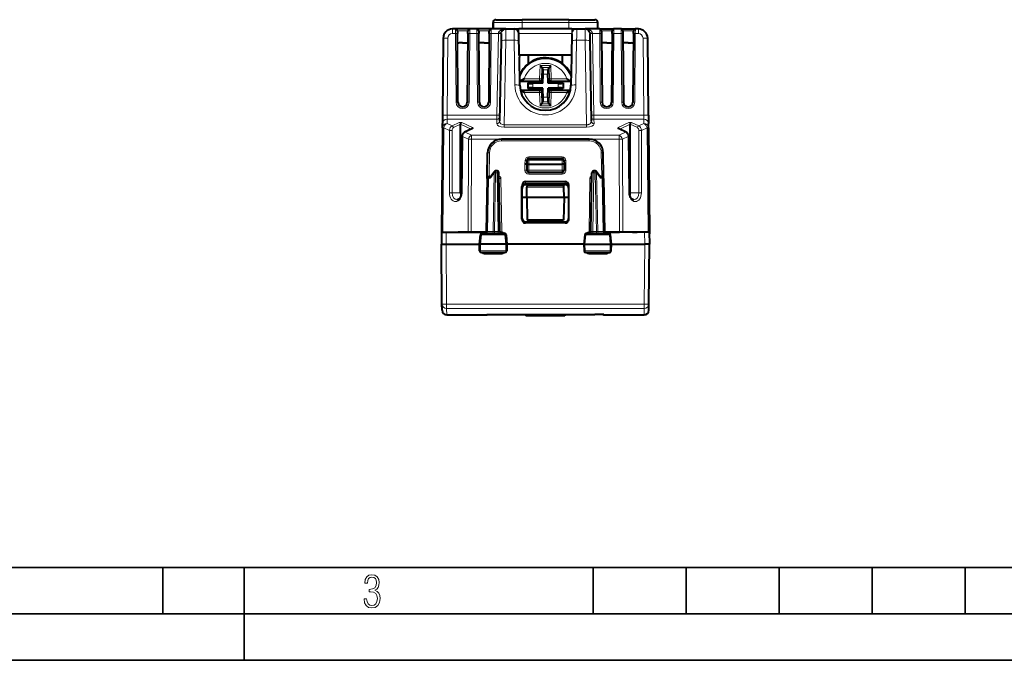
# Model space of a CAD drawing. Extents: x 0 to 420, y 0 to 297.
# Drawn here: x 106 to 212, y 0 to 69 of the extents above; entities that cross this region are included whole.
import ezdxf

# ---------------------------------------------------------------- set-up
doc = ezdxf.new("R2010")
doc.units = 0

msp = doc.modelspace()

# ---------------------------------------------------------------- linework, layer by layer
at = {"color": 7, "lineweight": 40}
for p, q in [((157.043396, 68.918701), (159.868393, 68.918701)), ((164.868393, 68.918701), (159.868393, 68.918701)), ((164.868393, 68.918701), (167.69339, 68.918701)), ((152.701385, 67.918701), (152.37561, 67.918701)), ((154.234985, 67.918701), (152.701813, 67.918701)), ((155.001389, 67.918701), (154.235397, 67.918701)), ((156.534988, 67.918701), (155.001816, 67.918701)), ((158.109741, 67.918701), (156.5354, 67.918701)), ((156.743393, 67.918701), (156.743393, 68.618698)), ((156.743408, 68.618698), (156.743408, 67.918701)), ((157.56839, 67.918701), (159.263489, 67.918701)), ((158.109741, 67.918701), (159.012314, 67.918701)), ((159.012314, 67.918701), (159.021973, 67.918701)), ((159.022354, 67.918701), (159.16832, 67.918701)), ((159.16832, 67.918701), (159.52182, 67.918701)), ((165.214966, 67.918701), (159.52182, 67.918701)), ((165.214966, 67.918701), (165.568481, 67.918701)), ((165.568481, 67.918701), (165.714432, 67.918701)), ((165.714813, 67.918701), (165.724487, 67.918701)), ((165.724487, 67.918701), (166.627045, 67.918701)), ((168.201385, 67.918701), (166.627045, 67.918701)), ((166.653946, 67.917969), (166.627502, 67.918701)), ((167.993393, 67.918701), (167.993393, 68.618698)), ((168.201813, 67.918701), (169.734985, 67.918701)), ((170.501389, 67.918701), (169.735397, 67.918701)), ((170.501816, 67.918701), (172.034973, 67.918701)), ((172.361191, 67.918701), (172.0354, 67.918701)), ((151.375641, 66.927422), (151.303421, 58.651722)), ((152.901382, 67.720291), (152.903961, 67.425674)), ((152.968414, 60.039333), (152.903961, 67.425674)), ((154.032837, 67.425674), (153.968384, 60.039333)), ((154.032837, 67.425674), (154.035416, 67.720444)), ((155.201385, 67.720291), (155.203949, 67.425674)), ((155.268417, 60.039333), (155.203949, 67.425674)), ((156.33284, 67.425674), (156.268372, 60.039333)), ((156.33284, 67.425674), (156.335403, 67.720444)), ((157.609818, 67.426804), (157.59671, 66.676262)), ((159.562119, 65.118698), (159.52182, 67.427422)), ((165.214966, 67.427574), (165.174667, 65.118698)), ((167.126984, 67.426804), (167.140076, 66.676262)), ((168.401382, 67.720291), (168.403961, 67.425674)), ((168.403961, 67.425674), (168.468414, 60.039333)), ((169.532837, 67.425674), (169.468384, 60.039333)), ((169.532837, 67.425674), (169.535416, 67.720444)), ((170.701385, 67.720291), (170.703949, 67.425674)), ((170.703949, 67.425674), (170.768417, 60.039333)), ((171.83284, 67.425674), (171.768372, 60.039333)), ((171.83284, 67.425674), (171.835403, 67.720444)), ((173.433365, 58.651722), (173.361145, 66.927422)), ((153.468399, 66.418701), (153.116867, 66.418701)), ((153.468399, 66.418701), (154.023773, 66.418701)), ((155.768402, 66.418701), (155.213028, 66.418701)), ((155.768402, 66.418701), (156.323776, 66.418701)), ((157.59671, 66.676262), (157.445236, 57.998356)), ((167.140076, 66.676262), (167.291565, 57.998356)), ((168.968399, 66.418701), (168.413025, 66.418701)), ((168.968399, 66.418701), (169.523773, 66.418701)), ((171.268402, 66.418701), (170.713028, 66.418701)), ((171.268402, 66.418701), (171.619934, 66.418701)), ((165.174667, 65.118698), (159.562119, 65.118698)), ((159.562119, 65.118698), (159.565903, 64.902336)), ((159.61882, 61.870705), (159.565903, 64.902336)), ((160.518402, 65.118698), (160.518402, 64.180374)), ((164.218399, 64.180374), (164.218399, 65.118698)), ((165.170898, 64.902336), (165.117981, 61.870705)), ((165.174667, 65.118698), (165.170898, 64.902336)), ((161.981842, 63.789558), (161.790878, 63.986519)), ((161.981842, 63.789551), (161.983261, 63.786507)), ((161.983261, 63.786507), (162.097534, 63.538898)), ((162.75354, 63.786507), (162.639252, 63.538898)), ((162.754944, 63.789551), (162.75354, 63.786507)), ((162.754944, 63.789558), (162.945908, 63.986519)), ((162.027802, 62.511356), (162.021072, 62.318695)), ((162.083588, 62.103508), (162.116516, 63.046494)), ((162.647095, 62.278809), (162.620285, 63.046494)), ((162.709, 62.511356), (162.715729, 62.318695)), ((159.622345, 62.34502), (159.61055, 62.344612)), ((159.610992, 62.318695), (161.827621, 62.318695)), ((160.473389, 62.117313), (162.015915, 62.171181)), ((160.473389, 62.117313), (160.503448, 62.088287)), ((160.473389, 62.117313), (160.473389, 61.520081)), ((160.473389, 61.520081), (160.503448, 61.54911)), ((160.473389, 61.520081), (162.015915, 61.466217)), ((161.908295, 62.097389), (161.001541, 62.065723)), ((162.083588, 61.533886), (161.001541, 61.571671)), ((162.083588, 62.103508), (161.908295, 62.097389)), ((162.015915, 62.171181), (162.021072, 62.318695)), ((162.015915, 62.171181), (162.083588, 62.103508)), ((162.015915, 61.466217), (162.083588, 61.533886)), ((162.015915, 61.466217), (162.021072, 61.318699)), ((162.089706, 61.358589), (162.083588, 61.533886)), ((162.620285, 60.5909), (162.653214, 61.533886)), ((162.653214, 62.103508), (162.647095, 62.278809)), ((162.720886, 62.171181), (162.653214, 62.103508)), ((163.73526, 62.065723), (162.653214, 62.103508)), ((162.828506, 61.540009), (162.653214, 61.533886)), ((162.720886, 61.466217), (162.653214, 61.533886)), ((162.720886, 62.171181), (162.715729, 62.318695)), ((162.720886, 61.466217), (162.715729, 61.318699)), ((164.263412, 62.117313), (162.720886, 62.171181)), ((164.263412, 61.520081), (162.720886, 61.466217)), ((163.73526, 61.571671), (162.828506, 61.540009)), ((162.90918, 62.318695), (165.125793, 62.318695)), ((164.263412, 62.117313), (164.233353, 62.088287)), ((164.263412, 61.520081), (164.233353, 61.54911)), ((164.263412, 62.117313), (164.263412, 61.520081)), ((165.114441, 62.34502), (165.126251, 62.344612)), ((159.684647, 61.318699), (161.827621, 61.318699)), ((162.027802, 61.126038), (162.021072, 61.318699)), ((162.116516, 60.5909), (162.089706, 61.358589)), ((162.709, 61.126038), (162.715729, 61.318699)), ((162.90918, 61.318699), (165.052139, 61.318699)), ((161.981842, 59.847839), (161.790878, 59.650879)), ((161.981842, 59.847843), (161.983261, 59.850891)), ((161.983261, 59.850891), (162.097534, 60.098495)), ((162.75354, 59.850891), (162.639252, 60.098495)), ((162.754944, 59.847843), (162.75354, 59.850891)), ((162.754944, 59.847839), (162.945908, 59.650879)), ((151.303421, 58.651722), (151.29567, 57.762867)), ((173.433365, 58.651722), (173.441132, 57.762867)), ((151.29155, 57.290375), (151.19339, 46.043697)), ((151.29155, 57.290375), (151.29567, 57.762867)), ((153.249939, 57.694115), (153.249939, 57.666283)), ((153.249939, 56.001633), (153.249939, 57.666283)), ((154.450668, 57.177059), (153.674057, 56.816986)), ((171.062744, 56.816986), (170.286118, 57.177059)), ((171.486862, 57.666283), (171.486862, 57.694115)), ((171.486862, 56.001633), (171.486862, 57.666283)), ((173.445251, 57.290375), (173.441132, 57.762867)), ((173.445251, 57.290375), (173.543396, 46.043697)), ((153.407425, 56.339943), (153.332733, 50.287876)), ((171.329361, 56.339943), (171.404053, 50.287876)), ((153.402374, 55.930138), (153.249939, 56.001633)), ((153.249939, 50.287151), (153.249939, 56.001633)), ((167.079346, 56.068695), (157.657455, 56.068695)), ((171.334427, 55.930138), (171.486862, 56.001633)), ((171.486862, 50.287151), (171.486862, 56.001633)), ((156.114044, 52.095005), (156.157684, 54.594875)), ((160.583359, 53.993549), (164.153442, 53.993549)), ((168.622742, 52.095005), (168.579102, 54.594875)), ((160.367996, 53.368698), (160.168335, 53.368698)), ((160.383484, 53.800529), (160.368393, 53.368694)), ((160.368393, 53.368694), (160.368393, 52.718697)), ((160.368393, 53.368694), (160.56839, 53.368694)), ((160.56839, 53.368694), (164.168396, 53.368694)), ((164.368393, 53.368694), (164.168396, 53.368694)), ((164.353317, 53.800529), (164.368393, 53.368694)), ((164.368393, 53.368694), (164.368393, 52.718697)), ((164.368805, 53.368698), (164.568451, 53.368698)), ((156.109726, 51.847683), (156.114044, 52.095005)), ((156.397537, 52.043697), (156.309692, 52.043697)), ((156.397537, 52.043697), (156.458954, 52.043697)), ((156.50795, 52.070724), (156.841675, 52.556885)), ((157.169403, 52.643696), (157.006561, 52.643696)), ((157.479462, 46.140205), (157.36937, 52.447186)), ((160.56839, 52.518696), (164.168396, 52.518696)), ((167.257339, 46.140205), (167.367432, 52.447186)), ((167.730225, 52.643696), (167.567398, 52.643696)), ((167.895126, 52.556885), (168.228836, 52.070724)), ((168.339249, 52.043697), (168.277832, 52.043697)), ((168.339249, 52.043697), (168.427094, 52.043697)), ((168.62706, 51.847683), (168.622742, 52.095005)), ((156.109726, 51.847187), (156.009995, 46.133507)), ((159.844315, 47.448589), (159.845917, 50.970112)), ((160.241211, 51.516357), (164.49559, 51.516357)), ((160.26767, 51.175282), (164.469131, 51.175282)), ((160.368393, 49.793697), (160.387665, 50.897186)), ((160.391083, 51.093224), (160.387665, 50.897186)), ((164.345703, 51.093697), (160.391083, 51.093697)), ((164.349136, 50.897186), (164.345718, 51.093224)), ((164.368393, 49.793697), (164.349136, 50.897186)), ((164.892487, 47.448589), (164.890869, 50.970112)), ((168.627075, 51.847187), (168.726807, 46.133507)), ((159.868393, 47.569122), (159.868393, 50.773548)), ((160.368393, 49.793697), (159.868393, 49.793697)), ((164.368393, 49.793697), (160.368393, 49.793697)), ((160.368393, 49.793697), (160.411133, 47.345352)), ((164.368393, 49.793697), (164.325653, 47.345352)), ((164.868393, 49.793697), (164.368393, 49.793697)), ((164.868393, 47.569122), (164.868393, 50.773548)), ((164.493439, 47.047241), (160.243347, 47.047241)), ((160.267975, 47.168697), (164.468826, 47.168697)), ((164.325653, 47.345352), (160.411133, 47.345352)), ((151.19339, 46.043697), (151.200821, 45.618462)), ((151.204529, 46.043697), (151.193451, 44.775242)), ((151.193604, 46.043697), (151.339844, 46.043697)), ((151.204773, 46.043697), (151.704498, 46.043697)), ((151.339844, 46.043697), (152.493393, 46.043697)), ((151.704498, 46.043697), (155.685562, 46.043697)), ((152.493393, 46.043697), (152.993393, 46.043697)), ((154.400497, 46.043697), (152.993393, 46.043697)), ((155.997543, 46.043697), (154.400497, 46.043697)), ((155.280869, 44.769554), (155.378723, 45.763325)), ((155.577759, 45.943695), (157.933319, 45.943695)), ((155.685562, 46.043697), (155.913635, 46.043697)), ((155.913635, 46.043697), (155.98674, 46.043697)), ((158.132339, 45.76347), (158.230911, 44.769608)), ((166.604462, 45.76347), (166.505875, 44.769608)), ((166.803482, 45.943695), (169.159027, 45.943695)), ((168.75, 46.043697), (170.336304, 46.043697)), ((168.823151, 46.043697), (168.750046, 46.043697)), ((169.051239, 46.043697), (168.823151, 46.043697)), ((173.032288, 46.043697), (169.051239, 46.043697)), ((169.455917, 44.769554), (169.358063, 45.763325)), ((171.743393, 46.043697), (170.336304, 46.043697)), ((171.743393, 46.043697), (172.243393, 46.043697)), ((173.396957, 46.043697), (172.243393, 46.043697)), ((173.532013, 46.043697), (173.032288, 46.043697)), ((173.543182, 46.043697), (173.396957, 46.043697)), ((173.532272, 46.043697), (173.543335, 44.775242)), ((173.543396, 46.043697), (173.53598, 45.618977)), ((151.193436, 44.773933), (151.19339, 44.768703)), ((151.249527, 38.336254), (151.19339, 44.768707)), ((151.308762, 44.768696), (151.19339, 44.768696)), ((151.193451, 44.775242), (151.193436, 44.773933)), ((151.309219, 44.769272), (151.311081, 44.769241)), ((151.31134, 44.769234), (151.348663, 44.768696)), ((151.348663, 44.768696), (151.693222, 44.768696)), ((151.693375, 44.768696), (155.280151, 44.768696)), ((155.294708, 44.06477), (155.280869, 44.769554)), ((155.281113, 44.769676), (155.390167, 44.768703)), ((158.123413, 44.768696), (155.390167, 44.768696)), ((158.230652, 44.769737), (158.123413, 44.768703)), ((158.230911, 44.769608), (158.216995, 44.064743)), ((166.505142, 44.768696), (158.231659, 44.768696)), ((166.505875, 44.769608), (166.519806, 44.064743)), ((166.506134, 44.769737), (166.613388, 44.768703)), ((166.613388, 44.768696), (169.346619, 44.768696)), ((169.455688, 44.769676), (169.346619, 44.768703)), ((169.442093, 44.06477), (169.455917, 44.769554)), ((169.456635, 44.768696), (173.043411, 44.768696)), ((173.436157, 44.769428), (173.043564, 44.768696)), ((173.487259, 38.336254), (173.543396, 44.768707)), ((173.543335, 44.775242), (173.54335, 44.773933)), ((173.54335, 44.773933), (173.543396, 44.768703)), ((155.494659, 43.868698), (158.017029, 43.868698)), ((166.719757, 43.868698), (169.242126, 43.868698)), ((151.255402, 37.664333), (151.249527, 38.336254)), ((173.4814, 37.664333), (173.487259, 38.336254)), ((151.755371, 37.168697), (156.013382, 37.168697)), ((157.063583, 37.220001), (167.673203, 37.220001)), ((160.268402, 37.220001), (160.268402, 37.068699)), ((160.468399, 37.068699), (160.268402, 37.068699)), ((162.068405, 37.068699), (160.468399, 37.068699)), ((162.068405, 37.220001), (162.068405, 37.068699)), ((162.268402, 37.068699), (162.068405, 37.068699)), ((162.468399, 37.068699), (162.268402, 37.068699)), ((162.668396, 37.068699), (162.468399, 37.068699)), ((162.668396, 37.220001), (162.668396, 37.068699)), ((164.268402, 37.068699), (162.668396, 37.068699)), ((164.468399, 37.068699), (164.268402, 37.068699)), ((164.468399, 37.220001), (164.468399, 37.068699)), ((168.723419, 37.168697), (172.981415, 37.168697))]:
    msp.add_line(p, q, dxfattribs=at)
at = {"color": 7, "lineweight": 18}
for p, q in [((159.868393, 68.618698), (159.868393, 68.918701)), ((164.868393, 68.618698), (164.868393, 68.918701)), ((152.37561, 67.918701), (152.37561, 67.427422)), ((152.701385, 67.918449), (152.703964, 67.427422)), ((154.232834, 67.427422), (154.235397, 67.918449)), ((155.001389, 67.918449), (155.003967, 67.427422)), ((156.532837, 67.427422), (156.5354, 67.918449)), ((159.868393, 68.618698), (156.743393, 68.618698)), ((158.109741, 67.918701), (158.096634, 66.698059)), ((159.52182, 67.918701), (159.52182, 67.427422)), ((164.868393, 68.618698), (159.868393, 68.618698)), ((159.868393, 67.918701), (159.868393, 68.618698)), ((167.993393, 68.618698), (164.868393, 68.618698)), ((164.868393, 67.918701), (164.868393, 68.618698)), ((165.214966, 67.918701), (165.214966, 67.427422)), ((166.627045, 67.918701), (166.640167, 66.698059)), ((168.201385, 67.918449), (168.203964, 67.427422)), ((169.732834, 67.427422), (169.735397, 67.918449)), ((170.501389, 67.918449), (170.503967, 67.427422)), ((172.032837, 67.427422), (172.0354, 67.918449)), ((172.361191, 67.918701), (172.361191, 67.427422)), ((151.875626, 66.931786), (151.803406, 58.656082)), ((152.703964, 67.427422), (152.37561, 67.427422)), ((152.768417, 60.04108), (152.703964, 67.427422)), ((154.232834, 67.427422), (154.168365, 60.04108)), ((155.003967, 67.427422), (154.232834, 67.427422)), ((155.06842, 60.04108), (155.003967, 67.427422)), ((156.532837, 67.427422), (156.468369, 60.04108)), ((157.30986, 67.427422), (156.532837, 67.427422)), ((157.30986, 67.427422), (157.156769, 58.656082)), ((158.096634, 66.698059), (157.937836, 57.600971)), ((158.096634, 66.698059), (159.011719, 66.698059)), ((159.011719, 66.698059), (159.091934, 61.891869)), ((159.512161, 67.427574), (159.52182, 67.427574)), ((165.214966, 67.427422), (159.52182, 67.427422)), ((165.214966, 67.427574), (165.22464, 67.427574)), ((165.644852, 61.891869), (165.725082, 66.698059)), ((165.725082, 66.698059), (166.640167, 66.698059)), ((166.640167, 66.698059), (166.79895, 57.600971)), ((168.203964, 67.427422), (167.426926, 67.427422)), ((167.426926, 67.427422), (167.580032, 58.656082)), ((168.203964, 67.427422), (168.268417, 60.04108)), ((169.732834, 67.427422), (169.668365, 60.04108)), ((170.503967, 67.427422), (169.732834, 67.427422)), ((170.503967, 67.427422), (170.56842, 60.04108)), ((172.032837, 67.427422), (171.968369, 60.04108)), ((172.361191, 67.427422), (172.032837, 67.427422)), ((172.93338, 58.656082), (172.86116, 66.931786)), ((159.511566, 66.676414), (159.591782, 61.870224)), ((165.145004, 61.870224), (165.225235, 66.676414)), ((161.790878, 63.986519), (161.74054, 62.544952)), ((161.790878, 63.986519), (162.945908, 63.986519)), ((161.983261, 63.786507), (161.939651, 62.537998)), ((161.981842, 63.789558), (162.754944, 63.789558)), ((162.097534, 63.538898), (162.639252, 63.538898)), ((162.75354, 63.786507), (162.797134, 62.537998)), ((162.945908, 63.986519), (162.996262, 62.544952)), ((161.74054, 62.544952), (160.080902, 62.544952)), ((161.939651, 62.537998), (161.74054, 62.544952)), ((161.74054, 62.34502), (161.74054, 62.544952)), ((162.027802, 62.511356), (161.939651, 62.537998)), ((162.116516, 63.046494), (162.620285, 63.046494)), ((162.709, 62.511356), (162.797134, 62.537998)), ((162.797134, 62.537998), (162.996262, 62.544952)), ((162.996262, 62.34502), (162.996262, 62.544952)), ((164.655884, 62.544952), (162.996262, 62.544952)), ((159.61882, 61.870705), (159.591782, 61.870224)), ((161.74054, 62.34502), (159.622345, 62.34502)), ((160.503448, 62.088287), (160.503448, 61.54911)), ((161.001541, 62.065723), (161.001541, 61.571671)), ((161.827621, 62.318695), (161.74054, 62.34502)), ((162.90918, 62.318695), (162.996262, 62.34502)), ((165.114441, 62.34502), (162.996262, 62.34502)), ((163.73526, 62.065723), (163.73526, 61.571671)), ((164.233353, 62.088287), (164.233353, 61.54911)), ((165.117981, 61.870705), (165.145004, 61.870224)), ((161.74054, 61.292374), (159.690674, 61.292374)), ((161.74054, 61.092442), (160.080902, 61.092442)), ((161.827621, 61.318699), (161.74054, 61.292374)), ((161.74054, 61.292374), (161.74054, 61.092442)), ((161.939651, 61.099396), (161.74054, 61.092442)), ((161.790878, 59.650879), (161.74054, 61.092442)), ((162.027802, 61.126038), (161.939651, 61.099396)), ((161.983261, 59.850891), (161.939651, 61.099396)), ((162.116516, 60.5909), (162.620285, 60.5909)), ((162.709, 61.126038), (162.797134, 61.099396)), ((162.75354, 59.850891), (162.797134, 61.099396)), ((162.797134, 61.099396), (162.996262, 61.092442)), ((162.90918, 61.318699), (162.996262, 61.292374)), ((162.945908, 59.650879), (162.996262, 61.092442)), ((162.996262, 61.292374), (162.996262, 61.092442)), ((165.046112, 61.292374), (162.996262, 61.292374)), ((164.655884, 61.092442), (162.996262, 61.092442)), ((161.790878, 59.650879), (162.945908, 59.650879)), ((161.981842, 59.847839), (162.754944, 59.847839)), ((162.097534, 60.098495), (162.639252, 60.098495)), ((151.803406, 58.656082), (151.795654, 58.211655)), ((157.156769, 58.656082), (151.803406, 58.656082)), ((157.153656, 58.211655), (157.156769, 58.656082)), ((172.93338, 58.656082), (167.580032, 58.656082)), ((167.58313, 58.211655), (167.580032, 58.656082)), ((172.93338, 58.656082), (172.941147, 58.211655)), ((151.437988, 57.290375), (151.339844, 46.043697)), ((152.047852, 57.004341), (151.437988, 57.290375)), ((151.791519, 57.739166), (151.795654, 58.211655)), ((152.336349, 57.483643), (151.791519, 57.739166)), ((157.153656, 58.211655), (151.795654, 58.211655)), ((152.336349, 57.483643), (153.108521, 57.845798)), ((152.477753, 57.304127), (153.249939, 57.666283)), ((153.249939, 57.666283), (154.371399, 57.140305)), ((153.391342, 57.845798), (154.536407, 57.308754)), ((154.53479, 57.176868), (153.758163, 56.816795)), ((157.153656, 58.211655), (157.145279, 57.731697)), ((166.79895, 57.600971), (157.937836, 57.600971)), ((157.937836, 57.600971), (157.937836, 57.347393)), ((166.79895, 57.347393), (157.937836, 57.347393)), ((166.79895, 57.600971), (166.79895, 57.347393)), ((172.941147, 58.211655), (167.58313, 58.211655)), ((167.58313, 58.211655), (167.591507, 57.731697)), ((170.200378, 57.308754), (171.345444, 57.845798)), ((170.978622, 56.816795), (170.202011, 57.176868)), ((170.365387, 57.140305), (171.486862, 57.666283)), ((171.486862, 57.666283), (172.259033, 57.304127)), ((171.628281, 57.845798), (172.400452, 57.483643)), ((172.400452, 57.483643), (172.945267, 57.739166)), ((172.688934, 57.004341), (173.298813, 57.290375)), ((172.945267, 57.739166), (172.941147, 58.211655)), ((173.298813, 57.290375), (173.396957, 46.043697)), ((152.047852, 50.287151), (152.047852, 57.004341)), ((152.330688, 50.287151), (152.330688, 57.004341)), ((153.466003, 56.339222), (153.391312, 50.287151)), ((153.407425, 56.339943), (153.466003, 56.339222)), ((154.08313, 56.049786), (153.466003, 56.339222)), ((154.436661, 56.498577), (153.758163, 56.816795)), ((154.436661, 56.498577), (170.300125, 56.498577)), ((154.436661, 56.049786), (154.436661, 56.498577)), ((170.300125, 56.498577), (170.978622, 56.816795)), ((170.300125, 56.049786), (170.300125, 56.498577)), ((170.653671, 56.049786), (171.270798, 56.339222)), ((171.270798, 56.339222), (171.329361, 56.339943)), ((171.270798, 56.339222), (171.34549, 50.287151)), ((172.406097, 50.287151), (172.406097, 57.004341)), ((172.688934, 50.287151), (172.688934, 57.004341)), ((154.08313, 56.049786), (154.046951, 46.043697)), ((154.436661, 56.049786), (154.400497, 46.043697)), ((154.436661, 56.049786), (157.420013, 56.049786)), ((157.657455, 55.870441), (157.657455, 56.068695)), ((167.079346, 55.870441), (157.657455, 55.870441)), ((167.079346, 55.870441), (167.079346, 56.068695)), ((167.316772, 56.049786), (170.300125, 56.049786)), ((170.300125, 56.049786), (170.336304, 46.043697)), ((170.653671, 56.049786), (170.689835, 46.043697)), ((156.314011, 52.093262), (156.357651, 54.593128)), ((160.582428, 54.164864), (164.154358, 54.164864)), ((160.582428, 53.993053), (160.582428, 54.164864)), ((160.583359, 53.797039), (160.583359, 53.993549)), ((164.153442, 53.797039), (164.153442, 53.993549)), ((164.154358, 53.993053), (164.154358, 54.164864)), ((168.422775, 52.093262), (168.379135, 54.593128)), ((160.182648, 53.77845), (160.168335, 53.368698)), ((160.168396, 53.368698), (160.168396, 52.716949)), ((160.583359, 53.797039), (160.56839, 53.368694)), ((160.56839, 53.368694), (160.56839, 52.718697)), ((164.153442, 53.797039), (160.583359, 53.797039)), ((164.153442, 53.797039), (164.168396, 53.368694)), ((164.168396, 53.368694), (164.168396, 52.718697)), ((164.554153, 53.77845), (164.568451, 53.368698)), ((164.56839, 53.368698), (164.56839, 52.716949)), ((156.309723, 52.043983), (156.314011, 52.093262)), ((156.314011, 52.093262), (156.523422, 52.093262)), ((156.531464, 51.962772), (156.865189, 52.448933)), ((156.741653, 46.138462), (156.865189, 52.448933)), ((156.883087, 46.140205), (157.006561, 52.447186)), ((157.006561, 52.643696), (157.006561, 52.447186)), ((157.006561, 52.447186), (157.169403, 52.447186)), ((157.169403, 52.643696), (157.169403, 52.447186)), ((157.27948, 46.140205), (157.169403, 52.447186)), ((160.368393, 52.718697), (160.56839, 52.718697)), ((160.56839, 52.718697), (164.168396, 52.718697)), ((160.56839, 52.518696), (160.56839, 52.718697)), ((160.56839, 52.518696), (160.56839, 52.316952)), ((160.56839, 52.316952), (164.168396, 52.316952)), ((164.168396, 52.718697), (164.368393, 52.718697)), ((164.168396, 52.518696), (164.168396, 52.718697)), ((164.168396, 52.518696), (164.168396, 52.316952)), ((167.457306, 46.140205), (167.567398, 52.447186)), ((167.567398, 52.643696), (167.567398, 52.447186)), ((167.567398, 52.447186), (167.730225, 52.447186)), ((167.730225, 52.643696), (167.730225, 52.447186)), ((167.853699, 46.140205), (167.730225, 52.447186)), ((167.995148, 46.138462), (167.871597, 52.448933)), ((168.205322, 51.962772), (167.871597, 52.448933)), ((168.422775, 52.093262), (168.213364, 52.093262)), ((168.427078, 52.043983), (168.422775, 52.093262)), ((156.256165, 51.84893), (156.10994, 51.847267)), ((156.256165, 51.84893), (156.156494, 46.138462)), ((156.256165, 51.84893), (156.317581, 51.84893)), ((157.579803, 51.84893), (157.380249, 51.847115)), ((157.579803, 51.84893), (157.679901, 46.114891)), ((159.845917, 50.970112), (159.850266, 50.873768)), ((159.868393, 50.773548), (159.850266, 50.873768)), ((160.244904, 51.300632), (160.241211, 51.516357)), ((160.244904, 51.300632), (164.491882, 51.300632)), ((160.250198, 51.271805), (164.486588, 51.271805)), ((160.26767, 51.175282), (160.250198, 51.271805)), ((160.387665, 50.897186), (164.349136, 50.897186)), ((164.469131, 51.175282), (164.486588, 51.271805)), ((164.491882, 51.300632), (164.49559, 51.516357)), ((164.868393, 50.773548), (164.886536, 50.873768)), ((164.890869, 50.970112), (164.886536, 50.873768)), ((167.156982, 51.84893), (167.0569, 46.114891)), ((167.156982, 51.84893), (167.356552, 51.847115)), ((168.480621, 51.84893), (168.419205, 51.84893)), ((168.480621, 51.84893), (168.626862, 51.847267)), ((168.480621, 51.84893), (168.580307, 46.138462)), ((152.330688, 50.287151), (153.249939, 50.287151)), ((153.332733, 50.287876), (153.391312, 50.287151)), ((171.34549, 50.287151), (171.404053, 50.287876)), ((172.406097, 50.287151), (171.486862, 50.287151)), ((159.868393, 47.569122), (159.844315, 47.448589)), ((160.267975, 47.168697), (160.243698, 47.047241)), ((164.468826, 47.168697), (164.493088, 47.047241)), ((164.868393, 47.569122), (164.892487, 47.448589)), ((151.704498, 46.043697), (151.693375, 44.768696)), ((155.390167, 44.768696), (155.492188, 45.761127)), ((155.492188, 45.761127), (158.020676, 45.761127)), ((156.156494, 46.138462), (156.03389, 46.139179)), ((156.156494, 46.138462), (156.741653, 46.138462)), ((156.883087, 46.140205), (156.741653, 46.138462)), ((156.883087, 45.943695), (156.883087, 46.140205)), ((156.883087, 46.140205), (157.27948, 46.140205)), ((157.27948, 45.943695), (157.27948, 46.140205)), ((157.679901, 46.114891), (157.480865, 46.112991)), ((157.618011, 45.952778), (157.679901, 46.114891)), ((158.020676, 45.761127), (158.123413, 44.768696)), ((166.716125, 45.761127), (166.613388, 44.768696)), ((169.244598, 45.761127), (166.716125, 45.761127)), ((167.0569, 46.114891), (167.255936, 46.112991)), ((167.118774, 45.952778), (167.0569, 46.114891)), ((167.457306, 46.140205), (167.853699, 46.140205)), ((167.457306, 45.943695), (167.457306, 46.140205)), ((167.853699, 46.140205), (167.995148, 46.138462)), ((167.853699, 45.943695), (167.853699, 46.140205)), ((168.580307, 46.138462), (167.995148, 46.138462)), ((168.580307, 46.138462), (168.702896, 46.139179)), ((169.346619, 44.768696), (169.244598, 45.761127)), ((173.032288, 46.043697), (173.043396, 44.770878)), ((151.749512, 38.31881), (151.693222, 44.768696)), ((155.40509, 44.065205), (155.390701, 44.768703)), ((158.122879, 44.768703), (158.108383, 44.065205)), ((166.613907, 44.768703), (166.628403, 44.065205)), ((169.331696, 44.065205), (169.3461, 44.768703)), ((172.987274, 38.31881), (173.043564, 44.768696)), ((173.043411, 44.768696), (173.043411, 44.770878)), ((155.294937, 44.064709), (155.40509, 44.065205)), ((155.40509, 44.065205), (158.108383, 44.065205)), ((155.884766, 43.868694), (155.884766, 43.677422)), ((155.884766, 43.677422), (157.600189, 43.677422)), ((157.600189, 43.868225), (157.600189, 43.677422)), ((158.108383, 44.065205), (158.216721, 44.064678)), ((166.628403, 44.065205), (166.520065, 44.064678)), ((169.331696, 44.065205), (166.628403, 44.065205)), ((167.136597, 43.868694), (167.136597, 43.677422)), ((167.136597, 43.677422), (168.852036, 43.677422)), ((168.852036, 43.868225), (168.852036, 43.677422)), ((169.441849, 44.064709), (169.331696, 44.065205)), ((172.987274, 38.31881), (151.749512, 38.31881)), ((151.749512, 37.848167), (151.749512, 38.31881)), ((172.987274, 37.848167), (172.987274, 38.31881)), ((151.755371, 37.168697), (151.749512, 37.848167)), ((172.987274, 37.848167), (151.749512, 37.848167)), ((156.013382, 37.168835), (156.013428, 37.182106)), ((157.063583, 37.220402), (167.673203, 37.220402)), ((160.468399, 37.220001), (160.468399, 37.068699)), ((162.268402, 37.220001), (162.268402, 37.068699)), ((162.468399, 37.220001), (162.468399, 37.068699)), ((164.268402, 37.220001), (164.268402, 37.068699)), ((168.723419, 37.168835), (168.723358, 37.182106)), ((172.981415, 37.168697), (172.987274, 37.848167))]:
    msp.add_line(p, q, dxfattribs=at)
at = {"color": 7, "lineweight": 35}
for p, q in [((25.000401, 9.99976), (410, 9.99976)), ((121.250999, 4.99976), (121.250999, 9.99976)), ((130, 0), (130, 9.99976)), ((167.501007, 4.99976), (167.501007, 9.99976)), ((177.501007, 4.99976), (177.501007, 9.99976)), ((187.501007, 4.99976), (187.501007, 9.99976)), ((197.501007, 4.99976), (197.501007, 9.99976)), ((207.501007, 4.99976), (207.501007, 9.99976)), ((20.000401, 4.99976), (167.501007, 4.99976)), ((167.501007, 4.99976), (177.501007, 4.99976)), ((177.501007, 4.99976), (187.501007, 4.99976)), ((187.501007, 4.99976), (197.501007, 4.99976)), ((197.501007, 4.99976), (207.501007, 4.99976)), ((207.501007, 4.99976), (217.5, 4.99976)), ((0, 0), (420, 0)), ((0, 0), (420, 0))]:
    msp.add_line(p, q, dxfattribs=at)
at = {"color": 7, "lineweight": 18}
for points in [[(159.012314, 67.918701), (159.012161, 67.918625), (159.012054, 67.918465), (159.011887, 67.918053), (159.011551, 67.916611), (159.010162, 67.900078), (159.009003, 67.867798), (159.00737, 67.761826), (159.006668, 67.468117), (159.008301, 67.097748), (159.011719, 66.698059)], [(165.725082, 66.698059), (165.728622, 67.117607), (165.730164, 67.503632), (165.72905, 67.797012), (165.727448, 67.879623), (165.726379, 67.904457), (165.725159, 67.917107), (165.724854, 67.918205), (165.724701, 67.918518), (165.724609, 67.91864), (165.724487, 67.918701)], [(159.512161, 67.427574), (159.512039, 67.427551), (159.51181, 67.42733), (159.511597, 67.426895), (159.511169, 67.425369), (159.50943, 67.407837), (159.508057, 67.373154), (159.506561, 67.255745), (159.507401, 66.998459), (159.511566, 66.676414)], [(165.225235, 66.676414), (165.227005, 66.791084), (165.230347, 67.213333), (165.229065, 67.359268), (165.227646, 67.402756), (165.225754, 67.424805), (165.225266, 67.42672), (165.225021, 67.427269), (165.224854, 67.427475), (165.224762, 67.427536), (165.22464, 67.427574)], [(154.536407, 57.308754), (154.560913, 57.294762), (154.578674, 57.279305), (154.589706, 57.262939), (154.593781, 57.249218), (154.593445, 57.235413), (154.588745, 57.221733), (154.582321, 57.211693), (154.573441, 57.201946), (154.55658, 57.188828), (154.53479, 57.176868)], [(166.79895, 57.600971), (166.859528, 57.60331), (166.91893, 57.611523), (166.976135, 57.625393), (167.030197, 57.644569), (167.080383, 57.668598), (167.126007, 57.696953), (167.166595, 57.729065), (167.205231, 57.768311), (167.236908, 57.810715), (167.261444, 57.855568), (167.278748, 57.902206), (167.288788, 57.949997), (167.291565, 57.998356)], [(170.202011, 57.176868), (170.173645, 57.193367), (170.154404, 57.211781), (170.148209, 57.221439), (170.144302, 57.231277), (170.142792, 57.247242), (170.147186, 57.263149), (170.157532, 57.278641), (170.173874, 57.293327), (170.200378, 57.308754)], [(157.375702, 52.084332), (157.396378, 52.078892), (157.438477, 52.062698), (157.461823, 52.050209), (157.484055, 52.035389), (157.504852, 52.018253), (157.523865, 51.998867), (157.546112, 51.969093), (157.563217, 51.936012), (157.570709, 51.914639), (157.575851, 51.892754), (157.578751, 51.870743), (157.579803, 51.84893)], [(167.361084, 52.084332), (167.340408, 52.078892), (167.298309, 52.062698), (167.274979, 52.050209), (167.252747, 52.035389), (167.231934, 52.018253), (167.212921, 51.998867), (167.190674, 51.969093), (167.173584, 51.936012), (167.166077, 51.914639), (167.160934, 51.892754), (167.158051, 51.870743), (167.156982, 51.84893)], [(156.013428, 37.182106), (156.013458, 37.182278), (156.013641, 37.182625), (156.014008, 37.182976), (156.015305, 37.183685), (156.030014, 37.187069), (156.058716, 37.190659), (156.152649, 37.198044), (156.26828, 37.204285), (156.406265, 37.20982), (156.723511, 37.21769), (157.063583, 37.220402)], [(167.673203, 37.220402), (168.031586, 37.217377), (168.225281, 37.213066), (168.402405, 37.207127), (168.520645, 37.201706), (168.617111, 37.195824), (168.685303, 37.189884), (168.707153, 37.187008), (168.71994, 37.184273), (168.722794, 37.182972), (168.723297, 37.182392), (168.723358, 37.182106)]]:
    msp.add_lwpolyline(points, dxfattribs=at)
at = {"color": 7, "lineweight": 40}
for points in [[(160.080902, 62.544952), (159.918121, 62.461926), (159.841934, 62.423874), (159.77919, 62.394341), (159.747116, 62.380417), (159.699005, 62.361969), (159.672226, 62.353645), (159.646484, 62.347721), (159.622345, 62.34502)], [(164.655884, 62.544952), (164.818787, 62.461868), (164.895035, 62.423786), (164.957703, 62.394295), (164.989731, 62.380394), (165.037796, 62.361969), (165.064575, 62.353645), (165.090302, 62.347721), (165.114441, 62.34502)], [(160.080902, 61.092442), (159.92186, 61.173603), (159.845062, 61.212006), (159.767532, 61.248219), (159.72879, 61.264412), (159.694321, 61.277008)], [(164.655884, 61.092442), (164.814926, 61.173603), (164.891724, 61.212006), (164.969269, 61.248219), (165.008011, 61.264412), (165.04248, 61.277008)], [(153.674057, 56.816986), (153.628937, 56.792164), (153.588333, 56.762272), (153.552505, 56.728512), (153.521133, 56.691601), (153.49408, 56.65229), (153.464767, 56.598099), (153.449142, 56.561485), (153.436111, 56.523983), (153.423935, 56.478851), (153.415131, 56.43298), (153.409637, 56.386593), (153.407425, 56.339943)], [(171.329361, 56.339943), (171.327667, 56.379936), (171.323563, 56.419765), (171.317047, 56.459267), (171.30806, 56.498299), (171.29657, 56.536713), (171.282501, 56.574333), (171.265778, 56.611), (171.246262, 56.646492), (171.223801, 56.680611), (171.198288, 56.71302), (171.169495, 56.743416), (171.137344, 56.771252), (171.10582, 56.793461), (171.062744, 56.816986)], [(153.332733, 50.287876), (153.329727, 50.217846), (153.322449, 50.148533), (153.311005, 50.080593), (153.295532, 50.014679), (153.276276, 49.951397), (153.253479, 49.891357), (153.227478, 49.835087), (153.198669, 49.783108), (153.167465, 49.735821), (153.134369, 49.693611), (153.102753, 49.659519), (153.064545, 49.625237), (153.028824, 49.599213), (152.993195, 49.578526), (152.957932, 49.56292), (152.923218, 49.552109), (152.889023, 49.545776), (152.855179, 49.543697)], [(171.881607, 49.543697), (171.838043, 49.547142), (171.793793, 49.55772), (171.748672, 49.575985), (171.70285, 49.602608), (171.668243, 49.628502), (171.634003, 49.659554), (171.590424, 49.708084), (171.569336, 49.735821), (171.529633, 49.797497), (171.494095, 49.866745), (171.463562, 49.942619), (171.438812, 50.023949), (171.42038, 50.109505), (171.408722, 50.197937), (171.404053, 50.287876)], [(156.083801, 37.19109), (156.224045, 37.201378), (156.412231, 37.209511), (156.717026, 37.217171), (157.063583, 37.220001)], [(168.652985, 37.19109), (168.512756, 37.201378), (168.32457, 37.209511), (168.01976, 37.217171), (167.673203, 37.220001)]]:
    msp.add_lwpolyline(points, dxfattribs=at)
at = {"color": 7, "lineweight": 18}
msp.add_lwpolyline([(142.865891, 6.620458), (142.926971, 6.197639), (143.0961, 5.882874), (143.359192, 5.694955), (143.706833, 5.629183), (144.077972, 5.694955), (144.359863, 5.896968), (144.538376, 6.221129), (144.604156, 6.648646), (144.566574, 6.963411), (144.463211, 7.217103), (144.289383, 7.405022), (144.04039, 7.536566), (144.237701, 7.668109), (144.383347, 7.851331), (144.47261, 8.081532), (144.505493, 8.358713), (144.444412, 8.711062), (144.284683, 8.978848), (144.030991, 9.152673), (143.711533, 9.213747), (143.396774, 9.152673), (143.157166, 8.97415), (143.002136, 8.682875), (142.945755, 8.292941), (143.227646, 8.292941), (143.227646, 8.307035), (143.260529, 8.584217), (143.359192, 8.78623), (143.514221, 8.908378), (143.720932, 8.955358), (143.927643, 8.913075), (144.087372, 8.795626), (144.186035, 8.607706), (144.223618, 8.358713), (144.176636, 8.034552), (144.030991, 7.809049), (143.786697, 7.677505), (143.434357, 7.635223), (143.415558, 7.635223), (143.415558, 7.376834), (143.561203, 7.381532), (143.89006, 7.334552), (144.120255, 7.19831), (144.2565, 6.968109), (144.303482, 6.63925), (144.2565, 6.324485), (144.134354, 6.089586), (143.946426, 5.943948), (143.711533, 5.896968), (143.481339, 5.943948), (143.302811, 6.08019), (143.190063, 6.310391), (143.147781, 6.620458)], close=True, dxfattribs=at)
at = {"color": 7, "lineweight": 40}
for centre, radius, start, end in [((157.043396, 68.618698), 0.3, 90.000003, 179.999995), ((157.043396, 68.618698), 0.3, 90.000003, 179.999995), ((167.69339, 68.618698), 0.3, 360, 90.000003), ((152.37561, 66.918701), 1, 90.000187, 179.500281), ((152.701385, 67.718697), 0.2, 0.5, 90.000003), ((154.235397, 67.718697), 0.2, 90.000003, 179.499994), ((155.001389, 67.718697), 0.2, 0.5, 90.000003), ((156.5354, 67.718697), 0.2, 90.000003, 179.499994), ((158.109741, 67.418701), 0.5, 90.000003, 163.850269), ((166.627045, 67.418701), 0.5, 16.149733, 90.000003), ((168.201385, 67.718697), 0.2, 0.500002, 90.000003), ((169.735397, 67.718697), 0.2, 90.000003, 179.499994), ((170.501389, 67.718697), 0.2, 0.500002, 90.000003), ((172.0354, 67.718697), 0.2, 90.000003, 179.499994), ((172.361191, 66.918701), 1, 0.499719, 90.000187), ((153.116867, 65.918701), 0.5, 90.000337, 114.008227), ((171.619934, 65.918701), 0.5, 65.9924, 90.000337), ((162.368393, 61.818699), 3, 22.639642, 118.647885), ((162.368393, 61.818699), 3, 118.647885, 157.360196), ((161.828094, 62.518631), 0.199873, 269.863523, 357.914434), ((162.908691, 62.518631), 0.199873, 182.085566, 270.136478), ((162.368393, 61.918697), 2.749997, 181.000017, 358.999986), ((161.828094, 61.118767), 0.199873, 2.085566, 90.136477), ((162.908691, 61.118767), 0.199873, 89.863522, 177.914434), ((153.468399, 60.043705), 0.5, 180.50073, 359.499262), ((155.768402, 60.043705), 0.5, 180.50073, 359.499262), ((168.968399, 60.043705), 0.5, 180.50073, 359.499262), ((171.268402, 60.043705), 0.5, 180.50073, 359.499262), ((157.657455, 54.568703), 1.5, 90.000173, 179.000257), ((167.079346, 54.568703), 1.5, 0.999744, 90.000173), ((160.583359, 53.793549), 0.2, 90.000003, 178.000003), ((164.153442, 53.793549), 0.2, 2, 90.000003), ((156.309692, 51.843697), 0.2, 90.000003, 178.999997), ((156.457123, 52.104595), 0.061016, 271.7299, 326.323271), ((157.006561, 52.443695), 0.2, 90.000003, 145.532739), ((157.169403, 52.443695), 0.2, 1, 90.000003), ((160.56839, 52.718697), 0.2, 180.000005, 269.999997), ((164.168396, 52.718697), 0.2, 269.999997, 360), ((167.567398, 52.443695), 0.2, 90.000003, 178.999997), ((167.730225, 52.443695), 0.2, 34.467262, 90.000003), ((168.279678, 52.104595), 0.061015, 213.676939, 268.270375), ((168.427094, 51.843697), 0.2, 1, 90.000003), ((160.566101, 50.966259), 0.720213, 171.369323, 179.693657), ((160.268921, 50.775143), 0.400317, 90.178557, 180.228069), ((164.46788, 50.775143), 0.400317, 359.771932, 89.821441), ((164.1707, 50.966259), 0.720213, 0.306344, 8.630675), ((154.269547, 50.284374), 1.019561, 179.843908, 196.299873), ((170.467239, 50.284374), 1.019569, 343.701955, 0.15604), ((160.244568, 47.447231), 0.400118, 179.806096, 269.874821), ((160.268356, 47.56852), 0.399884, 179.913699, 269.945055), ((164.468445, 47.56852), 0.399884, 270.05494, 0.086302), ((164.492218, 47.447231), 0.400118, 270.125181, 0.193908), ((155.577759, 45.743694), 0.2, 90.000003, 174.367244), ((155.816666, 46.133942), 0.192911, 278.016283, 359.871141), ((157.679428, 46.143696), 0.2, 181.000003, 269.999997), ((157.933319, 45.743694), 0.2, 5.674561, 90.000003), ((166.803482, 45.743694), 0.2, 90.000003, 174.325443), ((167.057373, 46.143696), 0.2, 269.999997, 359), ((168.92012, 46.133942), 0.192911, 180.128853, 261.983698), ((169.159027, 45.743694), 0.2, 5.632752, 90.000003), ((173.49556, 43.736805), 1.033638, 87.372736, 93.292277), ((155.494659, 44.068695), 0.2, 181.124244, 269.999997), ((158.017029, 44.068695), 0.2, 269.999997, 358.867583), ((166.719757, 44.068695), 0.2, 181.132413, 269.999997), ((169.242126, 44.068695), 0.2, 269.999997, 358.87576), ((151.755371, 37.668697), 0.5, 180.500006, 269.999997), ((156.013382, 37.5187), 0.35, 269.999997, 293.1825), ((168.723419, 37.5187), 0.35, 246.817482, 269.999997), ((172.981415, 37.668697), 0.5, 269.999997, 359.499999)]:
    msp.add_arc(centre, radius, start, end, dxfattribs=at)
at = {"color": 7, "lineweight": 18}
for centre, radius, start, end in [((152.37561, 66.927422), 0.5, 90.000037, 179.499994), ((153.468399, -36.860592), 104.582917, 89.689529, 90.310469), ((155.768402, -36.860592), 104.582917, 89.689529, 90.310469), ((157.642273, 67.415924), 0.332653, 154.76445, 178.018704), ((158.1138, 67.418137), 0.504063, 163.916986, 178.970258), ((166.622986, 67.418137), 0.504064, 1.029747, 16.083007), ((167.094528, 67.415924), 0.332653, 1.981299, 25.235539), ((168.968399, -36.8606), 104.582923, 89.689529, 90.310469), ((171.268402, -36.8606), 104.582923, 89.689529, 90.310469), ((172.361191, 66.927422), 0.5, 0.499998, 90.000016), ((162.368393, 61.818699), 2.999726, 22.627671, 157.372148), ((162.368393, 61.818695), 2.899328, 17.577476, 162.422486), ((162.368393, 61.818695), 2.400014, 17.614093, 162.385207), ((162.368393, 61.946556), 3.276911, 180.956235, 359.043713), ((162.368393, 61.916035), 2.776988, 180.945266, 359.054735), ((162.368393, 61.818695), 2.400014, 197.614097, 342.385907), ((153.468399, 60.047188), 0.7, 180.500006, 359.500033), ((155.768402, 60.047188), 0.7, 180.500006, 359.500033), ((168.968399, 60.047188), 0.7, 180.499965, 359.5), ((171.268402, 60.047188), 0.7, 180.499965, 359.5), ((153.242218, 57.527893), 0.345204, 88.721077, 112.810669), ((153.257767, 57.528091), 0.344985, 67.195408, 91.300143), ((171.479034, 57.528091), 0.344985, 88.699856, 112.80459), ((171.494568, 57.527893), 0.345204, 67.189329, 91.278921), ((157.657455, 54.570442), 1.3, 89.999996, 178.999997), ((167.079346, 54.570442), 1.3, 1, 90.000003), ((160.582642, 53.764683), 0.400207, 90.029837, 178.028662), ((164.154144, 53.764683), 0.400207, 1.971344, 89.970168), ((156.315781, 52.109726), 0.26091, 270.396353, 325.732142), ((160.56839, 52.716949), 0.4, 180.000036, 269.999997), ((164.168396, 52.716949), 0.4, 269.999997, 0.000034), ((168.421005, 52.109726), 0.26091, 214.267874, 269.603648), ((160.340546, 51.301407), 0.09541, 180.464475, 197.865557), ((164.396255, 51.301407), 0.09541, 342.134496, 359.535523), ((155.414337, 45.179199), 0.586312, 82.379267, 93.458633), ((155.946808, 45.737274), 0.402671, 130.450357, 149.158054), ((155.837997, 46.138096), 0.195186, 271.609777, 0.316154), ((155.586578, 46.043964), 0.326941, 345.204958, 359.952951), ((156.028717, 46.102703), 0.03661, 81.93525, 120.583711), ((157.397339, 49.882938), 3.744228, 268.196363, 271.250639), ((157.53627, 45.733776), 0.407237, 31.032787, 69.349718), ((158.098389, 45.178215), 0.587306, 86.712011, 97.593916), ((166.638412, 45.178215), 0.587305, 82.406089, 93.28798), ((167.200531, 45.733776), 0.407237, 110.650287, 148.967218), ((167.339447, 49.882938), 3.744226, 268.749363, 271.803639), ((168.708069, 46.102703), 0.03661, 59.416348, 98.064721), ((168.898804, 46.138096), 0.195186, 179.683849, 268.390218), ((169.150223, 46.043964), 0.326943, 180.047069, 194.794895), ((168.789978, 45.737274), 0.402671, 30.841948, 49.549641), ((169.322464, 45.179199), 0.586312, 86.541365, 97.620731), ((155.883987, 44.090431), 0.412936, 212.486997, 270.107566), ((157.601135, 44.092152), 0.414643, 269.869281, 327.379577), ((167.135651, 44.092152), 0.414643, 212.620473, 270.130645), ((168.852814, 44.090427), 0.412936, 269.892354, 327.513032), ((151.745071, 38.344921), 0.496197, 181.002011, 270.511592), ((156.013428, 37.532207), 0.350098, 269.999793, 284.198281), ((168.723358, 37.532207), 0.350099, 255.801837, 270.000216)]:
    msp.add_arc(centre, radius, start, end, dxfattribs=at)
for centre, major_axis, ratio, start_param, end_param in [((158.109756, 67.418694), (0.800003, -0.000004), 0.625001, 1.5708072086, 2.8597309468), ((159.012314, 67.418701), (0, 0.5), 0.999848, 4.7301327836, 6.2831738892), ((165.714813, 67.418701), (0, 0.5), 0.999848, 0.0000114177, 1.5530525238), ((165.724487, 67.418701), (0, 0.5), 0.999848, 0.0000114177, 1.553052524), ((166.627045, 67.418694), (0.800003, 0.000004), 0.625, 0.2818625584, 1.5707911083), ((151.875626, 66.923065), (-0.499985, 0.004364), 0.017452, 4.7125414362, 6.2831842304), ((152.703964, 67.423935), (0.199997, 0.001747), 0.017452, 0.0000001329, 1.5706441606), ((154.232834, 67.423935), (-0.199997, 0.001747), 0.017452, 4.7125414088, 6.2831853072), ((155.003967, 67.423935), (0.199997, 0.001747), 0.017452, 0.0000001329, 1.5706441606), ((156.532837, 67.423935), (-0.199997, 0.001747), 0.017452, 4.7125414088, 6.2831853072), ((157.30986, 67.432037), (0.299957, -0.005238), 0.01745, 4.7126936945, 6.2831853072), ((157.341309, 67.64122), (0.288162, -0.083443), 0.267975, 4.7898330236, 6.2831853072), ((158.096634, 66.667534), (0.499924, -0.008728), 0.061039, 1.5718618988, 3.1415926536), ((159.011719, 66.667534), (-0.499924, -0.008347), 0.06104, 3.1590786898, 4.711370233), ((165.725082, 66.667534), (0.499924, -0.008347), 0.06104, 1.5718153435, 3.1241068694), ((166.640167, 66.667534), (-0.499924, -0.008728), 0.061039, 3.1415926536, 4.7113236956), ((167.395477, 67.641212), (0.288162, 0.083443), 0.267974, 3.1415926536, 4.6349458582), ((167.426941, 67.432037), (-0.299957, -0.005238), 0.01745, 6.2818931253, 7.8536764352), ((168.203964, 67.423935), (-0.199997, -0.001747), 0.017452, 3.1415926536, 4.7122368142), ((169.732834, 67.423935), (0.199997, -0.001747), 0.017452, 1.5709487608, 3.1415926536), ((170.503967, 67.423935), (-0.199997, -0.001747), 0.017452, 3.1415926536, 4.7122368142), ((172.032837, 67.423935), (0.199997, -0.001747), 0.017452, 1.5709487608, 3.1415926536), ((172.86116, 66.923065), (0.499985, 0.004364), 0.017452, 0.0000001329, 1.5706441606), ((161.74054, 62.544952), (0.057877, 0.191444), 0.99593, 3.4362703617, 4.970021965), ((162.996262, 62.544952), (0.057877, -0.191444), 0.99593, 4.4547551538, 5.9885067571), ((159.091934, 61.861343), (-0.499924, -0.008347), 0.06104, 3.1590784065, 4.7113706502), ((165.644852, 61.861343), (0.499924, -0.008347), 0.06104, 1.5718150505, 3.12410674), ((161.74054, 61.092442), (-0.057877, 0.191444), 0.99593, 4.4547517625, 5.9885033658), ((162.996262, 61.092442), (-0.057877, -0.191444), 0.99593, 3.4362754369, 4.9700270402), ((152.768417, 60.03759), (0.199997, 0.001747), 0.017452, 0.0000001329, 1.5706441606), ((154.168365, 60.03759), (-0.199997, 0.001747), 0.017452, 4.7125413939, 6.2831853072), ((155.06842, 60.03759), (0.199997, 0.001747), 0.017452, 0.0000001329, 1.5706441606), ((156.468369, 60.03759), (-0.199997, 0.001747), 0.017452, 4.7125413939, 6.2831853072), ((168.268417, 60.03759), (-0.199997, -0.001747), 0.017452, 3.1415926536, 4.7122368142), ((169.668365, 60.03759), (0.199997, -0.001747), 0.017452, 1.5709487552, 3.1415926536), ((170.56842, 60.03759), (-0.199997, -0.001747), 0.017452, 3.1415926536, 4.7122368142), ((171.968369, 60.03759), (0.199997, -0.001747), 0.017452, 1.5709487552, 3.1415926536), ((151.803406, 58.647358), (-0.499985, 0.004364), 0.017452, 4.7125414088, 6.2831853072), ((157.153656, 58.483551), (0.299957, -0.005238), 0.906283, 4.7282071938, 6.2831853072), ((157.156769, 58.66132), (0.299957, -0.005238), 0.01745, 4.7126936127, 6.2831853072), ((167.580032, 58.66132), (-0.299957, -0.005238), 0.01745, 0.0000001346, 1.5704918749), ((167.58313, 58.483551), (-0.299957, -0.005234), 0.906283, 0.0000003507, 1.5549787641), ((172.93338, 58.647358), (0.499985, 0.004364), 0.017452, 0.0000001336, 1.5706441608), ((151.791519, 57.286011), (-0.499985, 0.004364), 0.906302, 4.7202982961, 6.2831853072), ((151.791519, 57.286011), (0.499985, -0.004364), 0.003614, 2.3562261634, 3.1415926536), ((151.795654, 57.758503), (-0.499985, 0.004364), 0.906302, 4.7202982946, 6.2831853072), ((151.791519, 57.286011), (-0.212311, -0.452686), 0.673288, 3.7500280837, 5.0090649181), ((152.401413, 56.999969), (-0.081467, -0.503658), 0.689052, 3.5557233617, 4.8147613629), ((152.542831, 57.001713), (0.003189, -0.316887), 0.669382, 3.4383389068, 4.6973698694), ((152.336349, 57.30238), (0.08493, -0.181072), 0.673287, 1.2741205397, 2.5331573741), ((153.108521, 57.664536), (-0.08493, 0.181072), 0.673287, 4.4157131933, 5.6747500277), ((153.391342, 57.664536), (-0.08493, -0.181072), 0.673288, 3.7500280837, 5.0090649181), ((154.536407, 57.127495), (0.08493, 0.181072), 0.673288, 0.6084354301, 1.7340130616), ((154.53479, 56.995605), (-0.084122, 0.181446), 0.669802, 5.6777106742, 6.2830875689), ((157.945404, 57.732101), (0.80014, 0.004726), 0.480765, 3.1303576964, 4.7001093298), ((157.145279, 58.00359), (0.299957, -0.005238), 0.906283, 4.7282071938, 6.2831853072), ((157.945404, 58.004002), (0.499557, 0.032078), 0.804281, 3.0759284598, 4.6456595119), ((166.791382, 57.732105), (0.80014, -0.00473), 0.480767, 4.7246790699, 6.2944179334), ((167.591507, 58.00359), (-0.299957, -0.005234), 0.906283, 0.0000003184, 1.5549787338), ((170.200378, 57.127495), (-0.08493, 0.181072), 0.673287, 4.5491733289, 5.6747500277), ((170.202011, 56.995605), (-0.084122, -0.181446), 0.669802, 3.1416903924, 3.7470674352), ((171.345444, 57.664536), (-0.08493, 0.181072), 0.673287, 4.4157131933, 5.6747500277), ((171.628281, 57.664536), (0.08493, 0.181072), 0.673288, 0.6084354301, 1.8674722645), ((172.400452, 57.30238), (0.08493, 0.181072), 0.673288, 0.6084354301, 1.8674722645), ((172.19397, 57.001717), (-0.003189, -0.316887), 0.669382, 1.5858120017, 2.8448454109), ((172.335388, 56.999969), (0.081467, -0.503662), 0.689052, 1.4684272755, 2.727463842), ((172.941147, 57.758503), (0.499985, 0.004364), 0.906302, 0.0000003144, 1.5628876316), ((172.945267, 57.286011), (0.499985, 0.004364), 0.906302, 0.0000003144, 1.5628876316), ((172.945267, 57.286011), (0.212311, -0.452686), 0.673287, 1.2741205397, 2.5331573741), ((172.945267, 57.286011), (0.499985, 0.004364), 0.003614, 0.0000001329, 0.7853667524), ((152.18927, 57.002594), (0.199997, 0), 0.012341, 0.7854363284, 2.356156551), ((153.819519, 56.334866), (-0.089172, -0.501198), 0.689651, 3.5668146525, 4.8258510595), ((153.758163, 56.635536), (-0.084122, 0.181446), 0.669802, 5.6777106723, 6.2830875685), ((154.436661, 56.045422), (-0.212311, -0.452686), 0.673288, 3.7500280837, 5.0090649181), ((170.300125, 56.045422), (0.212311, -0.452686), 0.673287, 1.2741205397, 2.5331573741), ((170.978622, 56.635536), (-0.084122, -0.181446), 0.669802, 3.1416905354, 3.7470673446), ((170.917282, 56.334877), (0.089172, -0.501186), 0.689646, 1.4572993602, 2.7163569562), ((172.547516, 57.002594), (0.199997, 0), 0.012341, 0.7854363822, 2.3561565294), ((154.436661, 56.045422), (0.5, -0.001808), 0.008726, 1.5708280016, 2.3561946211), ((170.300125, 56.045422), (0.5, 0.001808), 0.008726, 0.7853982948, 1.5707649143), ((156.357651, 54.591385), (0.199966, -0.00349), 0.008725, 1.5709487534, 3.1415926536), ((168.379135, 54.591385), (-0.199966, -0.00349), 0.008725, 3.1415926536, 4.7122368161), ((160.182648, 53.780197), (0.199875, -0.006981), 0.008721, 4.712693771, 6.2831853072), ((160.583359, 53.793549), (0.199875, -0.006981), 0.017442, 1.5714055312, 3.1415926536), ((164.153442, 53.793549), (-0.199875, -0.006981), 0.017442, 3.1415926536, 4.7117800382), ((164.554153, 53.780197), (-0.199875, -0.006981), 0.008721, 0, 1.5704917983), ((156.314011, 52.091515), (0.199966, -0.00349), 0.008725, 1.5709487535, 3.1415926536), ((156.397537, 51.843697), (0, 0.200001), 0.707107, 0, 1.5446166711), ((156.458954, 51.843697), (0, 0.200001), 0.707107, 0.0000002818, 1.5446166699), ((156.672836, 51.957535), (-0.164886, 0.113186), 0.472009, 0.0000003695, 0.9303048151), ((157.006561, 52.443695), (-0.164886, 0.113186), 0.472009, 0.0000003242, 0.9303060342), ((157.006561, 52.443695), (0.199966, -0.003914), 0.017449, 1.5711380617, 2.3563850568), ((157.169403, 52.443695), (-0.199966, -0.00349), 0.01745, 3.1415926536, 4.7120845285), ((160.168396, 52.718697), (0.199997, 0), 0.008726, 4.7123891115, 6.2831853072), ((164.56839, 52.718697), (-0.199997, 0), 0.008726, 0, 1.5707964653), ((167.567398, 52.443695), (0.199966, -0.00349), 0.01745, 1.5711010409, 3.1415926536), ((167.730225, 52.443695), (-0.199966, -0.003914), 0.017449, 3.9268005126, 4.7120475078), ((167.730225, 52.443695), (0.164886, 0.113186), 0.472009, 5.3528790277, 6.2831853072), ((168.06395, 51.957535), (0.164886, 0.113186), 0.472009, 5.3528802468, 6.2831782974), ((168.277832, 51.843697), (0, 0.200001), 0.707107, 4.7385686373, 6.2831853072), ((168.339249, 51.843697), (0, 0.200001), 0.707107, 4.7385686361, 6.2831853072), ((168.422775, 52.091515), (-0.199966, -0.00349), 0.008725, 3.1415926536, 4.7122368159), ((160.250198, 50.873646), (-0.3936, -0.071232), 0.995247, 4.5341850443, 6.1030054004), ((160.244904, 51.017792), (-0.399948, -0.006859), 0.707055, 4.7002631216, 6.0576397873), ((164.486588, 50.873646), (0.3936, -0.071232), 0.995247, 0.1801772568, 1.7489976129), ((164.491882, 51.017792), (0.399948, -0.006859), 0.707055, 0.2255451492, 1.5829218142), ((152.18927, 50.285408), (0.199997, 0), 0.012341, 0.7854363708, 2.3561565451), ((152.719635, 50.295441), (-0.011719, -0.949963), 0.707053, 4.7298406401, 7.8539803488), ((152.861053, 50.293697), (-0.011719, -0.749954), 0.70702, 4.7321660938, 6.2942293141), ((172.017166, 50.295441), (0.011719, -0.949963), 0.707053, 4.7123907917, 7.8365299459), ((171.875748, 50.293697), (0.011719, -0.749954), 0.70702, 6.2721312377, 7.8342045153), ((172.547516, 50.285408), (0.199997, 0), 0.012341, 0.7854363708, 2.3561565451), ((155.577759, 45.743694), (0, 0.200001), 0.429499, 0.0000002196, 1.4835300858), ((156.015121, 46.143696), (0, -0.200001), 0.707107, 0.0000002818, 1.5446166699), ((156.600281, 46.143696), (0, -0.200001), 0.707107, 0.0000006756, 1.5446166697), ((157.933319, 45.743694), (0, 0.200001), 0.438448, 4.7996552212, 6.2831853072), ((166.803482, 45.743694), (0, 0.200001), 0.438448, 0.0000002217, 1.4835300859), ((168.13652, 46.143696), (0, -0.200001), 0.707107, 4.7385686375, 6.2831853072), ((168.72168, 46.143696), (0, -0.200001), 0.707107, 4.7385686373, 6.2831853072), ((169.159027, 45.743694), (0, 0.200001), 0.429498, 4.7996552214, 6.2831853072), ((155.494659, 44.068695), (0, -0.200001), 0.447935, 4.7298424958, 6.2831853072), ((158.017029, 44.068695), (0, -0.200001), 0.456867, 0, 1.5533428409), ((166.719757, 44.068695), (0, -0.200001), 0.456867, 4.7298424662, 6.2831853072), ((169.242126, 44.068695), (0, -0.200001), 0.447935, 0, 1.5533428114), ((151.749512, 38.340618), (-0.499985, -0.004364), 0.043618, 0, 1.5704155477), ((172.987274, 38.340618), (-0.499985, 0.004364), 0.9849, 1.5793904556, 3.1415926536), ((172.987274, 38.340618), (-0.499985, 0.004364), 0.043618, 1.5711768434, 3.1415926536)]:
    msp.add_ellipse(centre, major_axis=major_axis, ratio=ratio, start_param=start_param, end_param=end_param, dxfattribs=at)
at = {"color": 7, "lineweight": 40}
for centre, major_axis, ratio, start_param, end_param in [((159.021973, 67.418701), (0, 0.5), 0.999848, 4.7301327833, 6.2831749903), ((162.072739, 63.046494), (0.017593, 0.499996), 0.087435, 4.7154660082, 6.1117294098), ((162.664047, 63.046494), (0.017593, -0.499996), 0.087434, 3.3130485603, 4.7093119619), ((161.001541, 62.109497), (-0.5, -0.017593), 0.087434, 0.0841897791, 1.5677196433), ((161.001541, 61.527901), (0.5, -0.017593), 0.087435, 1.5738730245, 3.0574028887), ((163.73526, 62.109497), (0.5, -0.017593), 0.087434, 4.7154659279, 6.198995792), ((163.73526, 61.527901), (-0.5, -0.017593), 0.087435, 3.2257821545, 4.7093120187), ((162.072739, 60.5909), (0.017593, -0.499996), 0.087435, 0.1714562985, 1.5677197001), ((162.664047, 60.5909), (0.017593, 0.499996), 0.087434, 1.5738729441, 2.9701363457), ((160.245972, 50.955566), (0.009705, -0.560749), 0.713225, 3.1292515946, 4.4866282603), ((164.490814, 50.955566), (-0.009705, -0.560749), 0.713225, 1.7965570502, 3.1539337159)]:
    msp.add_ellipse(centre, major_axis=major_axis, ratio=ratio, start_param=start_param, end_param=end_param, dxfattribs=at)

doc.saveas('drawing.dxf')
